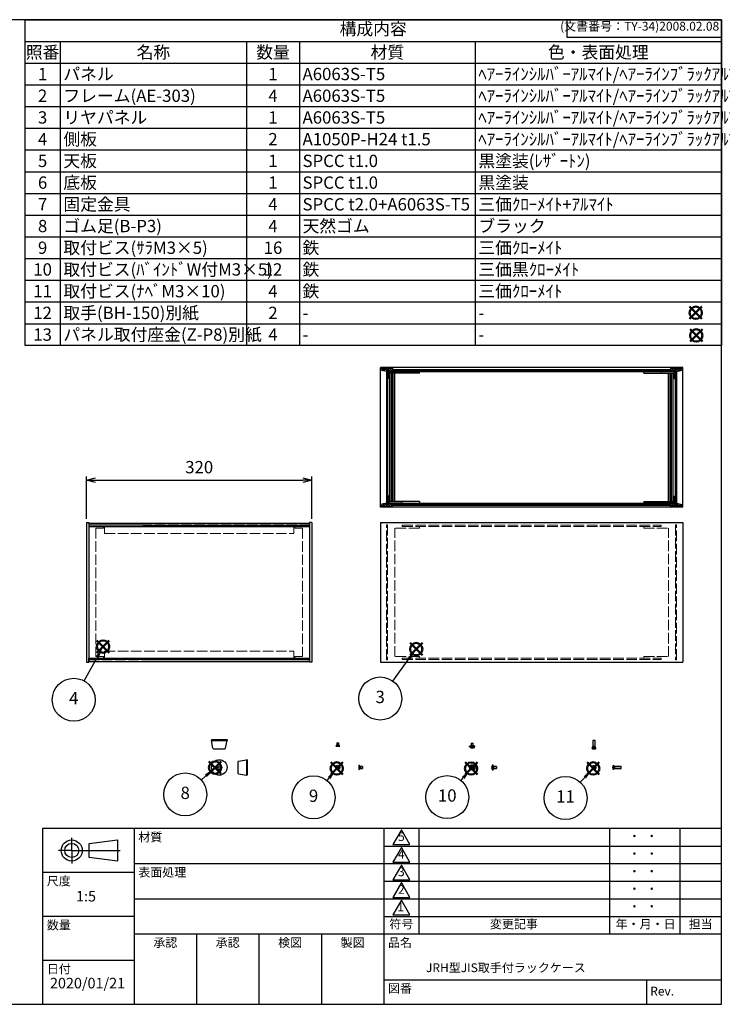
# Model space of a CAD drawing. Units: millimetres. Extents: x 0 to 2518, y 0 to 1400.
# Drawn here: x 1017 to 2016, y 0 to 1400 of the extents above; entities that cross this region are included whole.
import ezdxf
from ezdxf.enums import TextEntityAlignment as Align

# ---------------------------------------------------------------- set-up
doc = ezdxf.new("R2010")
doc.units = ezdxf.units.MM
doc.header["$LTSCALE"] = 5
doc.linetypes.add('AM_ISO02W050x2', pattern=[3.75, 3, -0.75])
doc.linetypes.add('gen7a', pattern=[6.875, 4.75, -0.875, 0.375, -0.875])
doc.layers.add('7A', color=4, linetype='gen7a')
doc.layers.add('RAHM2', color=1, linetype='Continuous')
doc.layers.add('AM_12', color=7, linetype='Continuous', lineweight=50, plot=False)
for name, color, linetype, lineweight in [('AM_5', 3, 'Continuous', 25), ('AM_8', 1, 'Continuous', 25), ('側板', 7, 'Continuous', 25), ('側板0', 7, 'AM_ISO02W050x2', 13), ('固定金具', 6, 'Continuous', 25), ('固定金具0', 6, 'AM_ISO02W050x2', 13), ('天板', 3, 'Continuous', 25), ('底板', 4, 'Continuous', 25), ('ｺﾞﾑ足', 8, 'Continuous', 25), ('ﾋﾞｽ', 8, 'Continuous', 25), ('ﾋﾞｽ0', 8, 'AM_ISO02W050x2', 13), ('ﾌﾚｰﾑ', 2, 'Continuous', 25), ('ﾌﾚｰﾑ0', 2, 'AM_ISO02W050x2', 13), ('ﾌﾛﾝﾄﾊﾟﾈﾙ', 7, 'Continuous', 25), ('ﾘﾔﾊﾟﾈﾙ', 5, 'Continuous', 25), ('ﾘﾔﾊﾟﾈﾙ0', 5, 'AM_ISO02W050x2', 13)]:
    doc.layers.add(name, color=color, linetype=linetype, lineweight=lineweight)
doc.styles.add('ACISOTS', font='isocp.shx', dxfattribs={"height": 1, "bigfont": 'extfont.shx'})
doc.styles.get("Standard").update_dxf_attribs({"font": 'ISOCP.SHX', "bigfont": 'EXTFONT.SHX'})
doc.dimstyles.new('AM_ISO$0', dxfattribs={"dimtxt": 3.5, "dimasz": 2.5, "dimexe": 1, "dimexo": 1, "dimgap": 1.5, "dimtad": 1, "dimdsep": 46, "dimtxsty": 'STANDARD', "dimblk": 'OPEN30', "dimcen": 0, "dimclrd": 256, "dimclre": 256, "dimclrt": 2, "dimadec": 0, "dimazin": 2, "dimtp": 0.1, "dimtm": 0.1, "dimtfac": 0.71, "dimtmove": 0, "dimatfit": 3, "dimldrblk": 'OPEN30', "dimfxl": 1, "dimlwd": -1, "dimlwe": -1, "dimarcsym": 0})
pattern_1 = [(45, (100.087, 57.394), (-8.838835, 8.838835), [])]

# ---------------------------------------------------------------- blocks, each defined once
blk = doc.blocks.new('TK-A3')
for p, q in [((359, 280), (359, 275)), ((359, 275), (403, 275))]:
    blk.add_line(p, q)
blk.add_lwpolyline([(0, 0), (403, 0), (403, 280), (0, 280)], close=True)
at = {"insert": (402.36, 276.11), "char_height": 2.5, "width": 43.0784, "attachment_point": 9}
blk.add_mtext('(文書番号：TY-34)2008.02.08', dxfattribs=at)
blk = doc.blocks.new('TK-TITLE')
for p, q in [((-193, 50), (-193, 0)), ((0, 50), (-193, 50)), ((-167, 50), (-167, 0)), ((-96, 50), (-96, 0)), ((0, 0), (0, 50)), ((-179.72, 45.75), (-171.72, 46.75)), ((-179.72, 41.75), (-179.72, 45.75)), ((-171.72, 46.75), (-171.72, 40.75)), ((-171.72, 40.75), (-179.72, 41.75)), ((-167, 40), (-96, 40)), ((-167, 37.5), (-193, 37.5)), ((-167, 30), (-96, 30)), ((-167, 25), (-193, 25)), ((-167, 20), (-96, 20)), ((-149.25, 20), (-149.25, 0)), ((-131.5, 20), (-131.5, 0)), ((-113.75, 20), (-113.75, 0)), ((-96, 20), (0, 20)), ((-167, 12.5), (-193, 12.5)), ((-96, 7), (0, 7)), ((-21.18, 0), (-21.18, 7)), ((-193, 0), (0, 0))]:
    blk.add_line(p, q)
for radius in [3, 2]:
    blk.add_circle((-184.72, 43.75), radius)
at = {"layer": '7A'}
for q in [(-184.72, 47.32), (-188.44, 43.75), (-170.94, 43.75), (-184.72, 40.04)]:
    blk.add_line((-184.72, 43.75), q, dxfattribs=at)
at = {"layer": 'RAHM2'}
for p, q in [((-91, 49.6), (-93.42, 45.4)), ((-88.58, 45.4), (-91, 49.6)), ((-86, 50), (-86, 20)), ((-31.82, 50), (-31.82, 20)), ((-11.82, 50), (-11.82, 20)), ((-96, 45), (0, 45)), ((-93.42, 45.4), (-88.58, 45.4)), ((-91, 44.6), (-93.42, 40.4)), ((-88.58, 40.4), (-91, 44.6)), ((-96, 40), (0, 40)), ((-93.42, 40.4), (-88.58, 40.4)), ((-91, 39.6), (-93.42, 35.4)), ((-88.58, 35.4), (-91, 39.6)), ((-96, 35), (0, 35)), ((-93.42, 35.4), (-88.58, 35.4)), ((-91, 34.6), (-93.42, 30.4)), ((-88.58, 30.4), (-91, 34.6)), ((-96, 30), (0, 30)), ((-93.42, 30.4), (-88.58, 30.4)), ((-91, 29.6), (-93.42, 25.4)), ((-88.58, 25.4), (-91, 29.6)), ((-93.42, 25.4), (-88.58, 25.4)), ((-96, 25), (0, 25))]:
    blk.add_line(p, q, dxfattribs=at)
for tag, p, height in [('GEN-TITLE-MAT1', (-148.96, 43.3), 3), ('GEN-TITLE-MAT2', (-148.96, 33.3), 3), ('GEN-TITLE-DES1', (-84.14, 12.83), 3.5), ('GEN-TITLE-DES2', (-84, 9.15), 2.5), ('GEN-TITLE-NR1', (-84, 2), 3), ('GEN-TITLE-NR2', (-8, 1.71), 2.5)]:
    blk.add_attdef(tag, p, '', height=height)
for tag, p in [('GEN-TITLE-SCA', (-177.82, 28.3)), ('GEN-TITLE-QTY', (-175.61, 15.8))]:
    blk.add_attdef(tag, text='', height=3).set_placement(p, align=Align.BOTTOM_RIGHT)
blk.add_attdef('GEN-TITLE-DAT', text='', height=3).set_placement((-180.22, 3.59), align=Align.BOTTOM_CENTER)
for s, p in [('5', (-91, 45.65)), ('4', (-91, 40.65)), ('3', (-91, 35.65)), ('2', (-91, 30.65)), ('1', (-91.19, 25.65))]:
    blk.add_text(s, height=2.5, dxfattribs=at).set_placement(p, align=Align.BOTTOM_CENTER)
at = {"layer": 'RAHM2', "char_height": 2.5}
for s, insert, width, attachment_point in [('材質', (-165.8, 48.8), 60, 1), ('・  ・   ', (-22.28, 47.5), 20, 5), ('・  ・   ', (-22.28, 42.5), 20, 5), ('尺度', (-191.8, 36.3), 20, 1), ('表面処理', (-165.8, 38.8), 60, 1), ('・  ・   ', (-22.28, 37.5), 20, 5), ('・  ・   ', (-22.28, 32.5), 20, 5), ('・  ・   ', (-22.28, 27.5), 20, 5), ('数量', (-191.8, 23.8), 20, 1), ('符号', (-91, 22.5), 10, 5), ('変更記事', (-59, 22.5), 45, 5), ('年・月・日', (-21.56, 22.5), 20, 5), ('担当', (-5.91, 22.5), 15, 5), ('承認', (-158.13, 18.8), 17, 2), ('承認', (-140.38, 18.8), 17, 2), ('検図', (-122.63, 18.8), 17, 2), ('製図', (-104.88, 18.8), 17, 2), ('品名', (-94.8, 18.8), 90, 1), ('日付', (-191.8, 11.3), 60, 1), ('図番', (-94.8, 5.8), 90, 1), ('Rev.', (-16.86, 3.43), 7.9365, 5)]:
    blk.add_mtext(s, dxfattribs=dict(at, insert=insert, width=width, attachment_point=attachment_point))
blk = doc.blocks.new('*S37')
at = {"layer": 'AM_12', "color": 4}
for p, q in [((1127.2, 499.8), (1144.7, 517.3)), ((1127.2, 517.3), (1144.7, 499.8))]:
    blk.add_line(p, q, dxfattribs=at)
blk.add_circle((1136, 508.6), 8.75, dxfattribs=at)
blk = doc.blocks.new('*S38')
at = {"layer": 'AM_5', "color": 3}
blk.add_line((1109.1, 459.9), (1127.5, 493.3), dxfattribs=at)
blk.add_circle((1094.3, 433), 30.6, dxfattribs=at)
at = {"layer": 'AM_5', "color": 3, "linetype": 'Continuous'}
blk.add_trace([(1129.6, 492.1), (1125.5, 494.4), (1136, 508.6)], dxfattribs=at)
at = {"layer": 'AM_5', "color": 7, "insert": (1094.3, 433), "char_height": 17.5, "attachment_point": 5, "style": 'ACISOTS'}
blk.add_mtext('4', dxfattribs=at)
blk = doc.blocks.new('*S45')
at = {"layer": 'AM_12', "color": 4}
for p, q in [((1286.3, 327.8), (1303.8, 345.3)), ((1286.3, 345.3), (1303.8, 327.8))]:
    blk.add_line(p, q, dxfattribs=at)
blk.add_circle((1295.1, 336.5), 8.75, dxfattribs=at)
blk = doc.blocks.new('*S46')
at = {"layer": 'AM_5', "color": 3}
blk.add_line((1275.5, 318.9), (1282.1, 324.8), dxfattribs=at)
blk.add_circle((1252.7, 298.4), 30.6, dxfattribs=at)
at = {"layer": 'AM_5', "color": 3, "linetype": 'Continuous'}
blk.add_trace([(1283.6, 323.1), (1280.5, 326.5), (1295.1, 336.5)], dxfattribs=at)
at = {"layer": 'AM_5', "color": 7, "insert": (1252.7, 298.4), "char_height": 17.5, "attachment_point": 5, "style": 'ACISOTS'}
blk.add_mtext('8', dxfattribs=at)
blk = doc.blocks.new('A$C50AE65D7')
at = {"layer": 'ﾋﾞｽ'}
for p, q in [((-0.5, 3.1), (-1.8, 3)), ((-1.8, 3), (-1.8, -3)), ((-0.5, -3.9), (-0.5, 3.9)), ((-0.5, 3.9), (0, 3.9)), ((0, -3.9), (0, 3.9)), ((0, 1.3), (0.7, 1.5)), ((4.5, 1.5), (0.7, 1.5)), ((0.7, -1.5), (0.7, 1.5)), ((4.5, 1.5), (4.5, -1.5)), ((-0.5, -3.1), (-1.8, -3)), ((-0.5, -3.9), (0, -3.9)), ((0, -1.3), (0.7, -1.5)), ((0.7, -1.5), (4.5, -1.5))]:
    blk.add_line(p, q, dxfattribs=at)
blk.add_arc((5.6, 0), 7.98, 157.6435, 202.3565, dxfattribs=at)
at = {"layer": 'ﾋﾞｽ0'}
for p, q in [((0, 1.2), (4.5, 1.2)), ((0, -1.2), (4.5, -1.2))]:
    blk.add_line(p, q, dxfattribs=at)
blk = doc.blocks.new('A$C39DF21C5')
at = {"layer": 'ﾋﾞｽ'}
for p, q in [((-1.9, -0.4), (-1.9, 0.4)), ((-1.9, 0.4), (-1.6, 0.4)), ((-0.4, 1.6), (-0.4, 1.8)), ((-0.4, 1.8), (0.4, 1.8)), ((0.4, 1.8), (0.4, 1.6)), ((1.6, 0.4), (1.8, 0.4)), ((1.8, 0.4), (1.8, -0.4)), ((-1.6, -0.4), (-1.9, -0.4)), ((-0.4, -1.9), (-0.4, -1.6)), ((0.4, -1.9), (-0.4, -1.9)), ((0.4, -1.6), (0.4, -1.9)), ((1.8, -0.4), (1.6, -0.4))]:
    blk.add_line(p, q, dxfattribs=at)
for radius in [3.9, 3.15]:
    blk.add_circle((0, 0), radius, dxfattribs=at)
for centre, start, end in [((-1.6, 1.6), 270, 0), ((1.6, 1.6), 180, 270), ((-1.6, -1.6), 0, 90), ((1.6, -1.6), 90, 180)]:
    blk.add_arc(centre, 1.18, start, end, dxfattribs=at)
blk = doc.blocks.new('A$C52644786')
at = {"layer": 'ﾋﾞｽ'}
for p, q in [((0, 3), (0, -3)), ((0, 3), (0.2, 3)), ((1.9, 1.3), (0.2, 3)), ((0.2, -3), (0.2, 3)), ((2.8, 1.5), (2, 1.3)), ((5, 1.5), (2.8, 1.5)), ((2.8, -1.5), (2.8, 1.5)), ((5, 1.5), (5, -1.5)), ((0, -3), (0.2, -3)), ((0.2, -3), (1.9, -1.3)), ((2, -1.3), (2.8, -1.5)), ((2.8, -1.5), (5, -1.5))]:
    blk.add_line(p, q, dxfattribs=at)
for centre, start, end in [((2.1, 1.6), 225, 270), ((2.1, -1.5), 90, 135)]:
    blk.add_arc(centre, 0.3, start, end, dxfattribs=at)
at = {"layer": 'ﾋﾞｽ0'}
for p, q in [((1.8, -1.5), (1.8, 1.5)), ((2.1, 1.2), (5, 1.2)), ((5, -1.2), (2.1, -1.2))]:
    blk.add_line(p, q, dxfattribs=at)
blk = doc.blocks.new('A$C768F0215')
at = {"layer": 'ﾋﾞｽ'}
for p, q in [((-1.8, 0.4), (-1.6, 0.4)), ((-1.8, -0.4), (-1.8, 0.4)), ((-0.4, 1.6), (-0.4, 1.8)), ((-0.4, 1.8), (0.4, 1.8)), ((0.4, 1.8), (0.4, 1.6)), ((1.6, 0.4), (1.8, 0.4)), ((1.8, 0.4), (1.8, -0.4)), ((-1.6, -0.4), (-1.8, -0.4)), ((-0.4, -1.8), (-0.4, -1.6)), ((0.4, -1.8), (-0.4, -1.8)), ((0.4, -1.6), (0.4, -1.8)), ((1.8, -0.4), (1.6, -0.4))]:
    blk.add_line(p, q, dxfattribs=at)
blk.add_circle((0, 0), 3, dxfattribs=at)
for centre, start, end in [((-1.6, 1.6), 270, 0), ((1.6, 1.6), 180, 270), ((-1.6, -1.6), 0, 90), ((1.6, -1.6), 90, 180)]:
    blk.add_arc(centre, 1.15, start, end, dxfattribs=at)
blk = doc.blocks.new('A$C0F2A7595')
at = {"layer": 'ﾋﾞｽ'}
for p, q in [((-1.8, -0.4), (-1.8, 0.4)), ((-1.8, 0.4), (-1.6, 0.4)), ((-0.4, 1.8), (0.4, 1.8)), ((-0.4, 1.6), (-0.4, 1.8)), ((0.4, 1.8), (0.4, 1.6)), ((1.6, 0.4), (1.8, 0.4)), ((1.8, 0.4), (1.8, -0.4)), ((-1.6, -0.4), (-1.8, -0.4)), ((-0.4, -1.8), (-0.4, -1.6)), ((0.4, -1.8), (-0.4, -1.8)), ((0.4, -1.6), (0.4, -1.8)), ((1.8, -0.4), (1.6, -0.4))]:
    blk.add_line(p, q, dxfattribs=at)
blk.add_circle((0, 0), 2.75, dxfattribs=at)
for centre, start, end in [((-1.6, 1.6), 270, 0), ((1.6, 1.6), 180, 270), ((-1.6, -1.6), 0, 90), ((1.6, -1.6), 90, 180)]:
    blk.add_arc(centre, 1.15, start, end, dxfattribs=at)
blk = doc.blocks.new('A$C07ED1ECE')
at = {"layer": 'ﾋﾞｽ'}
for p, q in [((-0.8, 2.7), (0, 2.7)), ((0, 2.7), (0, -2.7)), ((0.1, 1.2), (1.2, 1.5)), ((10, 1.5), (1.2, 1.5)), ((1.2, -1.5), (1.2, 1.5)), ((10, -1.5), (10, 1.5)), ((-0.8, -2.7), (0, -2.7)), ((0.1, -1.2), (1.2, -1.5)), ((1.2, -1.5), (10, -1.5))]:
    blk.add_line(p, q, dxfattribs=at)
for centre, radius, start, end in [((5, 0), 7, 163.743, 196.257), ((-0.8, 1.7), 1, 95, 163.743), ((0.1, 1.3), 0.1, 180, 283.4957), ((-0.8, -1.7), 1, 196.257, 265), ((0.1, -1.3), 0.1, 76.5043, 180)]:
    blk.add_arc(centre, radius, start, end, dxfattribs=at)
at = {"layer": 'ﾋﾞｽ0'}
for p, q in [((0, 1.2), (10, 1.2)), ((0, -1.2), (10, -1.2))]:
    blk.add_line(p, q, dxfattribs=at)
blk = doc.blocks.new('*S47')
at = {"layer": 'AM_12', "color": 4}
for p, q in [((1459.5, 326.7), (1477, 344.2)), ((1459.5, 344.2), (1477, 326.7))]:
    blk.add_line(p, q, dxfattribs=at)
blk.add_circle((1468.2, 335.4), 8.75, dxfattribs=at)
blk = doc.blocks.new('*S48')
at = {"layer": 'AM_5', "color": 3}
blk.add_line((1454.3, 318.1), (1457.3, 321.7), dxfattribs=at)
blk.add_circle((1435.2, 294.2), 30.6, dxfattribs=at)
at = {"layer": 'AM_5', "color": 3, "linetype": 'Continuous'}
blk.add_trace([(1459.1, 320.3), (1455.5, 323.2), (1468.2, 335.4)], dxfattribs=at)
at = {"layer": 'AM_5', "color": 7, "insert": (1435.2, 294.2), "char_height": 17.5, "attachment_point": 5, "style": 'ACISOTS'}
blk.add_mtext('9', dxfattribs=at)
blk = doc.blocks.new('*S49')
at = {"layer": 'AM_12', "color": 4}
for p, q in [((1650.5, 326.6), (1668, 344.1)), ((1650.5, 344.1), (1668, 326.6))]:
    blk.add_line(p, q, dxfattribs=at)
blk.add_circle((1659.2, 335.3), 8.75, dxfattribs=at)
blk = doc.blocks.new('*S50')
at = {"layer": 'AM_5', "color": 3}
blk.add_line((1644.8, 318.1), (1648, 321.9), dxfattribs=at)
blk.add_circle((1625.2, 294.6), 30.6, dxfattribs=at)
at = {"layer": 'AM_5', "color": 3, "linetype": 'Continuous'}
blk.add_trace([(1649.8, 320.4), (1646.2, 323.4), (1659.2, 335.3)], dxfattribs=at)
at = {"layer": 'AM_5', "color": 7, "insert": (1625.2, 294.6), "char_height": 17.5, "attachment_point": 5, "style": 'ACISOTS'}
blk.add_mtext('10', dxfattribs=at)
blk = doc.blocks.new('*S51')
at = {"layer": 'AM_12', "color": 4}
for p, q in [((1823.9, 326.7), (1841.4, 344.2)), ((1823.9, 344.2), (1841.4, 326.7))]:
    blk.add_line(p, q, dxfattribs=at)
blk.add_circle((1832.7, 335.5), 8.75, dxfattribs=at)
blk = doc.blocks.new('*S52')
at = {"layer": 'AM_5', "color": 3}
blk.add_line((1814.3, 315.7), (1820.7, 322.7), dxfattribs=at)
blk.add_circle((1793.4, 293.3), 30.6, dxfattribs=at)
at = {"layer": 'AM_5', "color": 3, "linetype": 'Continuous'}
blk.add_trace([(1822.4, 321.1), (1819.1, 324.2), (1832.7, 335.5)], dxfattribs=at)
at = {"layer": 'AM_5', "color": 7, "insert": (1793.4, 293.3), "char_height": 17.5, "attachment_point": 5, "style": 'ACISOTS'}
blk.add_mtext('11', dxfattribs=at)
blk = doc.blocks.new('*S53')
at = {"color": 7}
for p, q in [((1025, 1400), (2015, 1400)), ((1025, 936.875), (1025, 1400)), ((2015, 1400), (2015, 936.875)), ((2015, 936.875), (1025, 936.875))]:
    blk.add_line(p, q, dxfattribs=at)
at = {"color": 1}
for p, q in [((1025, 1369.125), (2015, 1369.125)), ((1075, 1369.125), (1075, 1338.25)), ((1340, 1369.125), (1340, 1338.25)), ((1415, 1369.125), (1415, 1338.25)), ((1665, 1369.125), (1665, 1338.25)), ((1025, 1338.25), (2015, 1338.25)), ((1075, 1338.25), (1075, 1307.375)), ((1340, 1338.25), (1340, 1307.375)), ((1415, 1338.25), (1415, 1307.375)), ((1665, 1338.25), (1665, 1307.375)), ((1025, 1307.375), (2015, 1307.375)), ((1075, 1307.375), (1075, 1276.5)), ((1340, 1307.375), (1340, 1276.5)), ((1415, 1307.375), (1415, 1276.5)), ((1665, 1307.375), (1665, 1276.5)), ((1025, 1276.5), (2015, 1276.5)), ((1075, 1276.5), (1075, 1245.625)), ((1340, 1276.5), (1340, 1245.625)), ((1415, 1276.5), (1415, 1245.625)), ((1665, 1276.5), (1665, 1245.625)), ((1025, 1245.625), (2015, 1245.625)), ((1075, 1245.625), (1075, 1214.75)), ((1340, 1245.625), (1340, 1214.75)), ((1415, 1245.625), (1415, 1214.75)), ((1665, 1245.625), (1665, 1214.75)), ((1025, 1214.75), (2015, 1214.75)), ((1075, 1214.75), (1075, 1183.875)), ((1340, 1214.75), (1340, 1183.875)), ((1415, 1214.75), (1415, 1183.875)), ((1665, 1214.75), (1665, 1183.875)), ((1025, 1183.875), (2015, 1183.875)), ((1075, 1183.875), (1075, 1153)), ((1340, 1183.875), (1340, 1153)), ((1415, 1183.875), (1415, 1153)), ((1665, 1183.875), (1665, 1153)), ((1025, 1153), (2015, 1153)), ((1075, 1153), (1075, 1122.125)), ((1340, 1153), (1340, 1122.125)), ((1415, 1153), (1415, 1122.125)), ((1665, 1153), (1665, 1122.125)), ((1025, 1122.125), (2015, 1122.125)), ((1075, 1122.125), (1075, 1091.25)), ((1340, 1122.125), (1340, 1091.25)), ((1415, 1122.125), (1415, 1091.25)), ((1665, 1122.125), (1665, 1091.25)), ((1025, 1091.25), (2015, 1091.25)), ((1075, 1091.25), (1075, 1060.375)), ((1340, 1091.25), (1340, 1060.375)), ((1415, 1091.25), (1415, 1060.375)), ((1665, 1091.25), (1665, 1060.375)), ((1025, 1060.375), (2015, 1060.375)), ((1075, 1060.375), (1075, 1029.5)), ((1340, 1060.375), (1340, 1029.5)), ((1415, 1060.375), (1415, 1029.5)), ((1665, 1060.375), (1665, 1029.5)), ((1025, 1029.5), (2015, 1029.5)), ((1075, 1029.5), (1075, 998.625)), ((1340, 1029.5), (1340, 998.625)), ((1415, 1029.5), (1415, 998.625)), ((1665, 1029.5), (1665, 998.625)), ((1025, 998.625), (2015, 998.625)), ((1075, 998.625), (1075, 967.75)), ((1340, 998.625), (1340, 967.75)), ((1415, 998.625), (1415, 967.75)), ((1665, 998.625), (1665, 967.75)), ((1025, 967.75), (2015, 967.75)), ((1075, 967.75), (1075, 936.875)), ((1340, 967.75), (1340, 936.875)), ((1415, 967.75), (1415, 936.875)), ((1665, 967.75), (1665, 936.875))]:
    blk.add_line(p, q, dxfattribs=at)
at = {"color": 2, "insert": (1520, 1384.562), "char_height": 17.5, "attachment_point": 5, "style": 'ACISOTS'}
blk.add_mtext('構成内容', dxfattribs=at)
at = {"color": 2, "char_height": 17.5, "style": 'ACISOTS'}
for s, insert, width, attachment_point in [('照番', (1050, 1362.375), 41, 2), ('名称', (1207.5, 1362.375), 256, 2), ('数量', (1377.5, 1362.375), 66, 2), ('材質', (1540, 1362.375), 241, 2), ('色・表面処理', (1840, 1362.375), 341, 2), ('1', (1050, 1331.5), 41, 2), ('パネル', (1079.5, 1331.5), 256, 1), ('1', (1377.5, 1331.5), 66, 2), ('A6063S-T5', (1419.5, 1331.5), 241, 1), ('ﾍｱｰﾗｲﾝｼﾙﾊﾞｰｱﾙﾏｲﾄ/ﾍｱｰﾗｲﾝﾌﾞﾗｯｸｱﾙﾏｲﾄ', (1669.5, 1331.5), 341, 1), ('フレーム(AE-303)', (1079.5, 1300.625), 256, 1), ('ﾍｱｰﾗｲﾝｼﾙﾊﾞｰｱﾙﾏｲﾄ/ﾍｱｰﾗｲﾝﾌﾞﾗｯｸｱﾙﾏｲﾄ', (1669.5, 1300.625), 341, 1), ('2', (1050, 1300.625), 41, 2), ('4', (1377.5, 1300.625), 66, 2), ('A6063S-T5', (1419.5, 1300.625), 241, 1), ('3', (1050, 1269.75), 41, 2), ('リヤパネル', (1079.5, 1269.75), 256, 1), ('1', (1377.5, 1269.75), 66, 2), ('A6063S-T5', (1419.5, 1269.75), 241, 1), ('ﾍｱｰﾗｲﾝｼﾙﾊﾞｰｱﾙﾏｲﾄ/ﾍｱｰﾗｲﾝﾌﾞﾗｯｸｱﾙﾏｲﾄ', (1669.5, 1269.75), 341, 1), ('4', (1050, 1238.875), 41, 2), ('側板', (1079.5, 1238.875), 256, 1), ('2', (1377.5, 1238.875), 66, 2), ('A1050P-H24 t1.5', (1419.5, 1238.875), 241, 1), ('ﾍｱｰﾗｲﾝｼﾙﾊﾞｰｱﾙﾏｲﾄ/ﾍｱｰﾗｲﾝﾌﾞﾗｯｸｱﾙﾏｲﾄ', (1669.5, 1238.875), 341, 1), ('5', (1050, 1208), 41, 2), ('天板', (1079.5, 1208), 256, 1), ('1', (1377.5, 1208), 66, 2), ('SPCC t1.0', (1419.5, 1208), 241, 1), ('黒塗装(ﾚｻﾞｰﾄﾝ)', (1669.5, 1208), 341, 1), ('6', (1050, 1177.125), 41, 2), ('底板', (1079.5, 1177.125), 256, 1), ('1', (1377.5, 1177.125), 66, 2), ('SPCC t1.0', (1419.5, 1177.125), 241, 1), ('黒塗装', (1669.5, 1177.125), 341, 1), ('固定金具', (1079.5, 1146.25), 256, 1), ('三価ｸﾛｰﾒｲﾄ+ｱﾙﾏｲﾄ', (1669.5, 1146.25), 341, 1), ('7', (1050, 1146.25), 41, 2), ('4', (1377.5, 1146.25), 66, 2), ('SPCC t2.0+A6063S-T5', (1419.5, 1146.25), 241, 1), ('8', (1050, 1115.375), 41, 2), ('ゴム足(B-P3)', (1079.5, 1115.375), 256, 1), ('4', (1377.5, 1115.375), 66, 2), ('天然ゴム', (1419.5, 1115.375), 241, 1), ('ブラック', (1669.5, 1115.375), 341, 1), ('9', (1050, 1084.5), 41, 2), ('取付ビス(ｻﾗM3×5)', (1079.5, 1084.5), 256, 1), ('16', (1377.5, 1084.5), 66, 2), ('鉄', (1419.5, 1084.5), 241, 1), ('三価ｸﾛｰﾒｲﾄ', (1669.5, 1084.5), 341, 1), ('10', (1050, 1053.625), 41, 2), ('取付ビス(ﾊﾞｲﾝﾄﾞW付M3×5)', (1079.5, 1053.625), 256, 1), ('12', (1377.5, 1053.625), 66, 2), ('鉄', (1419.5, 1053.625), 241, 1), ('三価黒ｸﾛｰﾒｲﾄ', (1669.5, 1053.625), 341, 1), ('11', (1050, 1022.75), 41, 2), ('取付ビス(ﾅﾍﾞM3×10)', (1079.5, 1022.75), 256, 1), ('4', (1377.5, 1022.75), 66, 2), ('鉄', (1419.5, 1022.75), 241, 1), ('三価ｸﾛｰﾒｲﾄ', (1669.5, 1022.75), 341, 1), ('取手(BH-150)別紙', (1079.5, 991.875), 256, 1), ('12', (1050, 991.875), 41, 2), ('2', (1377.5, 991.875), 66, 2), ('-', (1419.5, 991.875), 241, 1), ('-', (1669.5, 991.875), 341, 1), ('13', (1050, 961), 41, 2), ('パネル取付座金(Z-P8)別紙', (1079.5, 961), 256, 1), ('4', (1377.5, 961), 66, 2), ('-', (1419.5, 961), 241, 1), ('-', (1669.5, 961), 341, 1)]:
    blk.add_mtext(s, dxfattribs=dict(at, insert=insert, width=width, attachment_point=attachment_point))
blk = doc.blocks.new('*S54')
at = {"layer": 'AM_12', "color": 4}
for p, q in [((1572.4, 496.4), (1589.9, 513.9)), ((1572.4, 513.9), (1589.9, 496.4))]:
    blk.add_line(p, q, dxfattribs=at)
blk.add_circle((1581.1, 505.1), 8.75, dxfattribs=at)
blk = doc.blocks.new('*S55')
at = {"layer": 'AM_5', "color": 3}
blk.add_line((1547.9, 459.5), (1570.8, 491), dxfattribs=at)
blk.add_circle((1529.9, 434.8), 30.6, dxfattribs=at)
at = {"layer": 'AM_5', "color": 3, "linetype": 'Continuous'}
blk.add_trace([(1572.7, 489.6), (1568.9, 492.3), (1581.1, 505.1)], dxfattribs=at)
at = {"layer": 'AM_5', "color": 7, "insert": (1529.9, 434.8), "char_height": 17.5, "attachment_point": 5, "style": 'ACISOTS'}
blk.add_mtext('3', dxfattribs=at)
blk = doc.blocks.new('ゴム足')
at = {"layer": 'ｺﾞﾑ足'}
for radius in [11, 3.5, 1.5]:
    blk.add_circle((0, 0), radius, dxfattribs=at)
blk = doc.blocks.new('ゴム足ヨコ')
at = {"layer": 'ｺﾞﾑ足'}
for p, q in [((0, 8), (0, -8)), ((0.8, 9), (12, 11)), ((13, 11), (12, 11)), ((12, 11), (12, -11)), ((13, 11), (13, -11)), ((0.8, -9), (12, -11)), ((13, -11), (12, -11))]:
    blk.add_line(p, q, dxfattribs=at)
for centre, start, end in [((1, 8), 100, 180), ((1, -8), 180, 260)]:
    blk.add_arc(centre, 1, start, end, dxfattribs=at)
blk = doc.blocks.new('ゴム足よこ')
at = {"layer": 'ｺﾞﾑ足'}
for p, q in [((-11, 0), (11, 0)), ((-11, 0), (-11, -1)), ((11, 0), (11, -1)), ((-11, -1), (11, -1)), ((-9, -12.2), (-11, -1)), ((-8, -13), (8, -13)), ((9, -12.2), (11, -1))]:
    blk.add_line(p, q, dxfattribs=at)
for centre, start, end in [((-8, -12), 190, 270), ((8, -12), 270, 350)]:
    blk.add_arc(centre, 1, start, end, dxfattribs=at)
blk = doc.blocks.new('_Open30')
at = {"color": 0, "linetype": 'ByBlock', "lineweight": -2}
for p, q in [((-1, 0.27), (0, 0)), ((0, 0), (-1, -0.27)), ((0, 0), (-1, 0))]:
    blk.add_line(p, q, dxfattribs=at)
blk = doc.blocks.new('*D22')
at = {"layer": 'AM_5'}
for p, q in [((1112.6, 690.3), (1112.6, 750.3)), ((1125.1, 745.3), (1420.1, 745.3)), ((1432.6, 690.3), (1432.6, 750.3))]:
    blk.add_line(p, q, dxfattribs=at)
at = {"layer": 'Defpoints', "color": 0}
for p in [(1432.6, 745.3), (1112.6, 685.3), (1432.6, 685.3)]:
    blk.add_point(p, dxfattribs=at)
at = {"layer": 'AM_5', "xscale": 12.5, "yscale": 12.5, "zscale": 12.5, "rotation": 180}
blk.add_blockref('_Open30', (1112.6, 745.3), dxfattribs=at)
at = {"layer": 'AM_5', "xscale": 12.5, "yscale": 12.5, "zscale": 12.5}
blk.add_blockref('_Open30', (1432.6, 745.3), dxfattribs=at)
at = {"layer": 'AM_5', "color": 2, "insert": (1272.6, 761.5), "char_height": 17.5, "attachment_point": 5}
blk.add_mtext('320', dxfattribs=at)
blk = doc.blocks.new('*S58')
at = {"layer": 'AM_12', "color": 4}
for p, q in [((1969.8, 974.7), (1987.3, 992.2)), ((1969.8, 992.2), (1987.3, 974.7))]:
    blk.add_line(p, q, dxfattribs=at)
blk.add_circle((1978.5, 983.4), 8.75, dxfattribs=at)
blk = doc.blocks.new('*S59')
at = {"layer": 'AM_12', "color": 4}
for p, q in [((1970.5, 942.3), (1988, 959.8)), ((1970.5, 959.8), (1988, 942.3))]:
    blk.add_line(p, q, dxfattribs=at)
blk.add_circle((1979.3, 951), 8.75, dxfattribs=at)

msp = doc.modelspace()

# ---------------------------------------------------------------- hatches: boundary and pattern name
at = {"layer": 'AM_8'}
h = msp.add_hatch(dxfattribs=at)
h.set_pattern_fill('_U', color=256, scale=2.5, angle=45, style=0, double=1, pattern_type=0)
h.set_pattern_definition([(135, (3390.147, 107.3936), (1.767767, 1.767767), []), (45, (3390.147, 107.3936), (1.767767, -1.767767), [])])
h.paths.add_polyline_path([(1547.567, 901.696), (1560.567, 901.696), (1560.567, 899.696), (1542.567, 899.696), (1542.567, 889.696), (1540.567, 889.696), (1540.567, 902.196), (1538.967, 902.196), (1538.967, 899.696), (1530.567, 901.696), (1530.567, 904.696), (1547.567, 904.696)])
h = msp.add_hatch(dxfattribs=at)
h.set_pattern_fill('_U', color=256, scale=12.5, angle=45, style=0, pattern_type=0)
h.set_pattern_definition(pattern_1)
h.paths.add_polyline_path([(1539.017, 902.196), (1539.017, 710.196), (1540.517, 710.196), (1540.517, 902.196)])
h = msp.add_hatch(dxfattribs=at)
h.set_pattern_fill('_U', color=256, scale=12.5, angle=45, style=0, pattern_type=0)
h.set_pattern_definition([(45, (-4899.913, 107.394), (-8.838835, 8.838835), [])])
h.paths.add_polyline_path([(1942.367, 902.696), (1547.867, 902.696), (1547.867, 901.696), (1942.367, 901.696)])
h = msp.add_hatch(dxfattribs=at)
h.set_pattern_fill('_U', color=256, scale=2.5, angle=45, style=0, double=1, pattern_type=0)
h.set_pattern_definition([(45, (100.087, 107.3936), (-1.767767, 1.767767), []), (135, (100.087, 107.3936), (-1.767767, -1.767767), [])])
h.paths.add_polyline_path([(1942.667, 901.696), (1929.667, 901.696), (1929.667, 899.696), (1947.667, 899.696), (1947.667, 889.696), (1949.667, 889.696), (1949.667, 902.196), (1951.267, 902.196), (1951.267, 899.696), (1959.667, 901.696), (1959.667, 904.696), (1942.667, 904.696)])
h = msp.add_hatch(dxfattribs=at)
h.set_pattern_fill('_U', color=256, scale=12.5, angle=45, style=0, pattern_type=0)
h.set_pattern_definition(pattern_1)
h.paths.add_polyline_path([(1949.717, 902.196), (1949.717, 710.196), (1951.217, 710.196), (1951.217, 902.196)])
h = msp.add_hatch(dxfattribs=at)
h.set_pattern_fill('_U', color=256, scale=2.5, angle=45, style=0, double=1, pattern_type=0)
h.set_pattern_definition([(135, (3390.147, -42.6064), (1.767767, 1.767767), []), (45, (3390.147, -42.6064), (1.767767, -1.767767), [])])
h.paths.add_polyline_path([(1540.567, 710.196), (1540.567, 722.696), (1542.567, 722.696), (1542.567, 712.696), (1560.567, 712.696), (1560.567, 710.696), (1547.567, 710.696), (1547.567, 707.696), (1530.567, 707.696), (1530.567, 710.696), (1538.967, 712.696), (1538.967, 710.196)])
h = msp.add_hatch(dxfattribs=at)
h.set_pattern_fill('_U', color=256, scale=2.5, angle=45, style=0, double=1, pattern_type=0)
h.set_pattern_definition([(45, (100.087, -42.6064), (-1.767767, 1.767767), []), (135, (100.087, -42.6064), (-1.767767, -1.767767), [])])
h.paths.add_polyline_path([(1949.667, 710.196), (1949.667, 722.696), (1947.667, 722.696), (1947.667, 712.696), (1929.667, 712.696), (1929.667, 710.696), (1942.667, 710.696), (1942.667, 707.696), (1959.667, 707.696), (1959.667, 710.696), (1951.267, 712.696), (1951.267, 710.196)])
h = msp.add_hatch(dxfattribs=at)
h.set_pattern_fill('_U', color=256, scale=12.5, angle=45, style=0, pattern_type=0)
h.set_pattern_definition([(45, (-4899.913, -42.606), (-8.838835, 8.838835), [])])
h.paths.add_polyline_path([(1942.367, 710.696), (1547.867, 710.696), (1547.867, 709.696), (1942.367, 709.696)])

# ---------------------------------------------------------------- linework, layer by layer
at = {"layer": '側板'}
for p, q in [((1539.017, 902.196), (1539.017, 710.196)), ((1540.517, 902.196), (1539.017, 902.196)), ((1540.517, 902.196), (1540.517, 710.196)), ((1949.717, 902.196), (1949.717, 710.196)), ((1949.717, 902.196), (1951.217, 902.196)), ((1951.217, 902.196), (1951.217, 710.196)), ((1540.517, 710.196), (1539.017, 710.196)), ((1949.717, 710.196), (1951.217, 710.196))]:
    msp.add_line(p, q, dxfattribs=at)
at = {"layer": '側板0'}
for p, q in [((1115.625, 681.786), (1429.625, 681.786)), ((1115.625, 681.786), (1115.625, 489.786)), ((1429.625, 681.786), (1429.625, 489.786)), ((1115.625, 489.786), (1429.625, 489.786))]:
    msp.add_line(p, q, dxfattribs=at)
at = {"layer": '固定金具'}
for p, q in [((1540.617, 899.596), (1585.617, 899.596)), ((1540.617, 712.796), (1540.617, 899.596)), ((1585.617, 897.596), (1540.617, 897.596)), ((1543.617, 714.796), (1543.617, 897.596)), ((1546.067, 714.796), (1546.067, 897.596)), ((1547.367, 714.796), (1547.367, 897.596)), ((1548.167, 714.796), (1548.167, 897.596)), ((1550.617, 714.796), (1550.617, 897.596)), ((1560.617, 897.596), (1560.617, 899.596)), ((1585.617, 897.596), (1585.617, 899.596)), ((1949.617, 899.596), (1904.617, 899.596)), ((1904.617, 897.596), (1904.617, 899.596)), ((1904.617, 897.596), (1949.617, 897.596)), ((1929.617, 897.596), (1929.617, 899.596)), ((1939.617, 714.796), (1939.617, 897.596)), ((1942.067, 714.796), (1942.067, 897.596)), ((1942.867, 714.796), (1942.867, 897.596)), ((1944.167, 714.796), (1944.167, 897.596)), ((1946.617, 714.796), (1946.617, 897.596)), ((1949.617, 712.796), (1949.617, 899.596)), ((1585.617, 714.796), (1540.617, 714.796)), ((1560.617, 714.796), (1560.617, 712.796)), ((1585.617, 714.796), (1585.617, 712.796)), ((1904.617, 714.796), (1949.617, 714.796)), ((1904.617, 714.796), (1904.617, 712.796)), ((1929.617, 714.796), (1929.617, 712.796)), ((1540.617, 712.796), (1585.617, 712.796)), ((1949.617, 712.796), (1904.617, 712.796))]:
    msp.add_line(p, q, dxfattribs=at)
at = {"layer": '固定金具0'}
for p, q in [((1125.625, 677.186), (1125.625, 494.386)), ((1136.625, 677.186), (1125.625, 677.186)), ((1136.625, 679.186), (1136.625, 677.186)), ((1408.625, 679.186), (1408.625, 677.186)), ((1408.625, 677.186), (1419.625, 677.186)), ((1419.625, 677.186), (1419.625, 494.386)), ((1585.617, 677.186), (1550.617, 677.186)), ((1550.617, 494.386), (1550.617, 677.186)), ((1585.617, 677.186), (1585.617, 679.186)), ((1904.617, 677.186), (1904.617, 679.186)), ((1904.617, 677.186), (1939.617, 677.186)), ((1939.617, 494.386), (1939.617, 677.186)), ((1136.625, 494.386), (1125.625, 494.386)), ((1136.625, 492.386), (1136.625, 494.386)), ((1408.625, 494.386), (1419.625, 494.386)), ((1408.625, 492.386), (1408.625, 494.386)), ((1585.617, 494.386), (1550.617, 494.386)), ((1585.617, 494.386), (1585.617, 492.386)), ((1904.617, 494.386), (1939.617, 494.386)), ((1904.617, 494.386), (1904.617, 492.386))]:
    msp.add_line(p, q, dxfattribs=at)
at = {"layer": '天板'}
for p, q in [((1547.867, 902.696), (1942.367, 902.696)), ((1547.867, 901.696), (1547.867, 902.696)), ((1547.867, 901.696), (1942.367, 901.696)), ((1942.367, 901.696), (1942.367, 902.696))]:
    msp.add_line(p, q, dxfattribs=at)
at = {"layer": '底板'}
for p, q in [((1547.867, 710.696), (1942.367, 710.696)), ((1547.867, 710.696), (1547.867, 709.696)), ((1547.867, 709.696), (1942.367, 709.696)), ((1942.367, 710.696), (1942.367, 709.696))]:
    msp.add_line(p, q, dxfattribs=at)
at = {"layer": 'ﾌﾚｰﾑ'}
for p, q in [((1530.567, 904.696), (1547.567, 904.696)), ((1530.567, 904.696), (1530.567, 901.696)), ((1538.967, 899.696), (1530.567, 901.696)), ((1540.567, 902.196), (1538.967, 902.196)), ((1538.967, 902.196), (1538.967, 899.696)), ((1540.567, 889.696), (1540.567, 902.196)), ((1560.567, 899.696), (1542.567, 899.696)), ((1542.567, 899.696), (1542.567, 889.696)), ((1547.567, 904.696), (1547.567, 901.696)), ((1547.567, 901.696), (1560.567, 901.696)), ((1560.567, 901.696), (1560.567, 899.696)), ((1942.667, 901.696), (1929.667, 901.696)), ((1929.667, 901.696), (1929.667, 899.696)), ((1929.667, 899.696), (1947.667, 899.696)), ((1959.667, 904.696), (1942.667, 904.696)), ((1942.667, 904.696), (1942.667, 901.696)), ((1947.667, 899.696), (1947.667, 889.696)), ((1949.667, 902.196), (1951.267, 902.196)), ((1949.667, 889.696), (1949.667, 902.196)), ((1951.267, 902.196), (1951.267, 899.696)), ((1951.267, 899.696), (1959.667, 901.696)), ((1959.667, 904.696), (1959.667, 901.696)), ((1542.567, 889.696), (1540.567, 889.696)), ((1947.667, 889.696), (1949.667, 889.696)), ((1540.567, 722.696), (1540.567, 710.196)), ((1542.567, 722.696), (1540.567, 722.696)), ((1542.567, 712.696), (1542.567, 722.696)), ((1947.667, 722.696), (1949.667, 722.696)), ((1947.667, 712.696), (1947.667, 722.696)), ((1949.667, 722.696), (1949.667, 710.196)), ((1538.967, 712.696), (1530.567, 710.696)), ((1530.567, 707.696), (1530.567, 710.696)), ((1530.567, 707.696), (1547.567, 707.696)), ((1538.967, 710.196), (1538.967, 712.696)), ((1540.567, 710.196), (1538.967, 710.196)), ((1560.567, 712.696), (1542.567, 712.696)), ((1547.567, 710.696), (1560.567, 710.696)), ((1547.567, 707.696), (1547.567, 710.696)), ((1560.567, 710.696), (1560.567, 712.696)), ((1929.667, 712.696), (1947.667, 712.696)), ((1929.667, 710.696), (1929.667, 712.696)), ((1942.667, 710.696), (1929.667, 710.696)), ((1942.667, 707.696), (1942.667, 710.696)), ((1959.667, 707.696), (1942.667, 707.696)), ((1949.667, 710.196), (1951.267, 710.196)), ((1951.267, 710.196), (1951.267, 712.696)), ((1951.267, 712.696), (1959.667, 710.696)), ((1959.667, 707.696), (1959.667, 710.696)), ((1115.625, 684.286), (1115.625, 679.286)), ((1115.625, 684.286), (1429.625, 684.286)), ((1192.625, 681.286), (1115.625, 681.286)), ((1115.625, 679.286), (1429.625, 679.286)), ((1192.625, 681.286), (1429.625, 681.286)), ((1429.625, 684.286), (1429.625, 679.286)), ((1115.625, 487.286), (1115.625, 492.286)), ((1115.625, 492.286), (1429.625, 492.286)), ((1192.625, 490.286), (1115.625, 490.286)), ((1192.625, 490.286), (1429.625, 490.286)), ((1429.625, 487.286), (1429.625, 492.286)), ((1115.625, 487.286), (1429.625, 487.286))]:
    msp.add_line(p, q, dxfattribs=at)
at = {"layer": 'ﾌﾚｰﾑ0'}
for p, q in [((1138.125, 669.286), (1138.125, 679.286)), ((1407.125, 669.286), (1407.125, 679.286)), ((1138.125, 669.286), (1407.125, 669.286)), ((1138.125, 502.286), (1407.125, 502.286)), ((1138.125, 502.286), (1138.125, 492.286)), ((1407.125, 502.286), (1407.125, 492.286))]:
    msp.add_line(p, q, dxfattribs=at)
at = {"layer": 'ﾌﾛﾝﾄﾊﾟﾈﾙ'}
for p, q in [((1112.625, 685.286), (1112.625, 486.286)), ((1112.625, 685.286), (1115.625, 685.286)), ((1115.625, 685.286), (1115.625, 486.286)), ((1112.625, 486.286), (1115.625, 486.286))]:
    msp.add_line(p, q, dxfattribs=at)
at = {"layer": 'ﾘﾔﾊﾟﾈﾙ'}
for p, q in [((1960.117, 905.696), (1530.117, 905.696)), ((1530.117, 706.696), (1530.117, 905.696)), ((1561.117, 901.696), (1929.117, 901.696)), ((1561.117, 901.696), (1561.117, 899.696)), ((1561.117, 899.696), (1929.117, 899.696)), ((1929.117, 901.696), (1929.117, 899.696)), ((1960.117, 706.696), (1960.117, 905.696)), ((1960.117, 706.696), (1530.117, 706.696)), ((1561.117, 712.696), (1929.117, 712.696)), ((1561.117, 710.696), (1561.117, 712.696)), ((1561.117, 710.696), (1929.117, 710.696)), ((1929.117, 710.696), (1929.117, 712.696)), ((1429.625, 685.286), (1429.625, 486.286)), ((1432.625, 685.286), (1429.625, 685.286)), ((1432.625, 685.286), (1432.625, 486.286)), ((1530.117, 685.286), (1960.117, 685.286)), ((1530.117, 685.286), (1530.117, 486.286)), ((1960.117, 685.286), (1960.117, 486.286)), ((1432.625, 486.286), (1429.625, 486.286)), ((1530.117, 486.286), (1960.117, 486.286))]:
    msp.add_line(p, q, dxfattribs=at)
at = {"layer": 'ﾘﾔﾊﾟﾈﾙ0'}
for p, q in [((1539.017, 489.786), (1539.017, 681.786)), ((1540.517, 681.786), (1539.017, 681.786)), ((1540.517, 681.786), (1540.517, 489.786)), ((1561.117, 681.286), (1929.117, 681.286)), ((1561.117, 681.286), (1561.117, 679.286)), ((1561.117, 679.286), (1929.117, 679.286)), ((1929.117, 681.286), (1929.117, 679.286)), ((1949.717, 681.786), (1949.717, 489.786)), ((1949.717, 681.786), (1951.217, 681.786)), ((1951.217, 489.786), (1951.217, 681.786)), ((1561.117, 492.286), (1929.117, 492.286)), ((1561.117, 490.286), (1561.117, 492.286)), ((1561.117, 490.286), (1929.117, 490.286)), ((1929.117, 490.286), (1929.117, 492.286)), ((1540.517, 489.786), (1539.017, 489.786)), ((1949.717, 489.786), (1951.217, 489.786))]:
    msp.add_line(p, q, dxfattribs=at)

# ---------------------------------------------------------------- block references
at = {"lineweight": 0, "xscale": 5, "yscale": 5, "zscale": 5}
msp.add_blockref('TK-A3', (0, 0), dxfattribs=at)
for name, p in [('*S53', (0, 0)), ('A$C768F0215', (1469.658, 336.81)), ('A$C52644786', (1499.658, 336.81)), ('A$C39DF21C5', (1660.694, 336.81)), ('A$C50AE65D7', (1690.694, 336.81)), ('A$C0F2A7595', (1833.84, 336.81)), ('A$C07ED1ECE', (1862.227, 336.81))]:
    msp.add_blockref(name, p)
for name, p, rotation in [('A$C52644786', (1469.658, 366.81), 90), ('A$C50AE65D7', (1660.694, 366.81), 90), ('A$C07ED1ECE', (1833.84, 365.197), 89.99999999999999)]:
    msp.add_blockref(name, p, dxfattribs=dict(rotation=rotation))
msp.add_blockref('TK-TITLE', (2015, 0), dxfattribs=at).add_auto_attribs({'GEN-TITLE-DAT': '2020/01/21', 'GEN-TITLE-SCA': '1:5', 'GEN-TITLE-DES2': 'JRH型JIS取手付ラックケース'})
at = {"layer": 'AM_12'}
for name in ['*S58', '*S59', '*S37', '*S54', '*S45', '*S47', '*S49', '*S51']:
    msp.add_blockref(name, (0, 0), dxfattribs=at)
at = {"layer": 'AM_5'}
for name in ['*S38', '*S55', '*S46', '*S48', '*S50', '*S52']:
    msp.add_blockref(name, (0, 0), dxfattribs=at)
at = {"layer": 'ｺﾞﾑ足'}
for name, p in [('ゴム足よこ', (1301.163, 376.31)), ('ゴム足', (1301.163, 336.81)), ('ゴム足ヨコ', (1327.663, 336.81))]:
    msp.add_blockref(name, p, dxfattribs=at)

# ---------------------------------------------------------------- dimensions: what is measured, and where the dimension line sits
at = {"layer": 'AM_5'}
dim = msp.add_linear_dim(base=(1432.625, 745.286), p1=(1112.625, 685.286), p2=(1432.625, 685.286), angle=0, dimstyle='AM_ISO$0', override={"dimscale": 5}, dxfattribs=at)
dim.commit()
dim.dimension.update_dxf_attribs({"geometry": '*D22', "text_midpoint": (1272.625, 761.538)})

doc.saveas('drawing.dxf')
